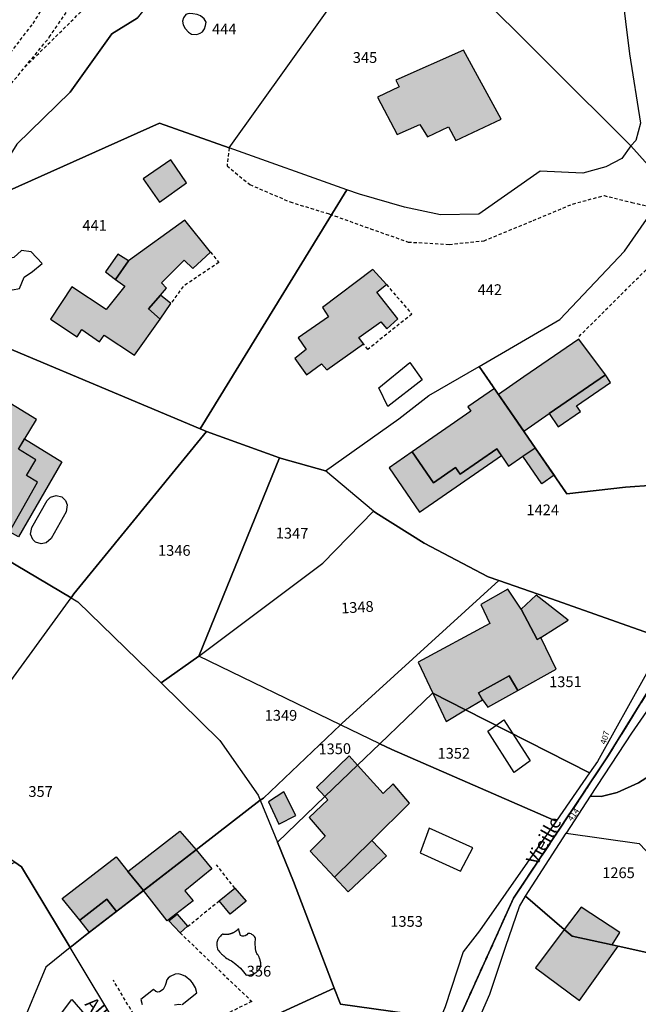
# Model space of a CAD drawing. Units: metres. Extents: x 1032396 to 1038363, y 6303134 to 6307818.
# Drawn here: x 1035218 to 1035333, y 6304110 to 6304293 of the extents above; entities that cross this region are included whole.
import ezdxf
from ezdxf.enums import TextEntityAlignment as Align

# ---------------------------------------------------------------- set-up
doc = ezdxf.new("R2010")
doc.units = ezdxf.units.M
doc.linetypes.add('TOPO1', pattern=[1, 0.6, -0.4])
doc.linetypes.add('TOPO2', pattern=[2.4, 2, -0.4])
for name, color, linetype in [('ig_cad_bati_dur', 152, 'CONTINUOUS'), ('ig_cad_bati_dur_hach', 24, 'CONTINUOUS'), ('ig_cad_bati_leger', 215, 'CONTINUOUS'), ('ig_cad_bati_leger_hach', 243, 'CONTINUOUS'), ('ig_cad_detail_lineaire', 252, 'TOPO1'), ('ig_cad_lieudit', 7, 'ByLayer'), ('ig_cad_nom_voie', 8, 'CONTINUOUS'), ('ig_cad_numero_voie', 40, 'CONTINUOUS'), ('ig_cad_parcel', 3, 'CONTINUOUS'), ('ig_cad_parcel_num', 3, 'CONTINUOUS'), ('ig_cad_piscine_etang_bassin', 4, 'CONTINUOUS'), ('ig_cad_section', 20, 'TOPO2')]:
    doc.layers.add(name, color=color, linetype=linetype)
doc.styles.add('Times New Roman', font='times.ttf')

msp = doc.modelspace()

# ---------------------------------------------------------------- hatches: boundary and pattern name
at = {"layer": 'ig_cad_bati_dur_hach'}
for points in [[(1035284.73, 6304278.81), (1035288.34, 6304271.85), (1035292.58, 6304273.74), (1035294.02, 6304271.46), (1035297.94, 6304273.32), (1035299.26, 6304270.76), (1035307.75, 6304274.73), (1035300.69, 6304287.55), (1035288.13, 6304281.99), (1035288.74, 6304280.73)], [(1035235.96, 6304244.92), (1035237.69, 6304243.68), (1035234.22, 6304239.31), (1035227.84, 6304243.52), (1035223.83, 6304237.52), (1035228.82, 6304234.25), (1035229.69, 6304235.62), (1035232.97, 6304233.32), (1035233.86, 6304234.56), (1035239.5, 6304230.81), (1035244.24, 6304237.53), (1035242.11, 6304239.42), (1035244.32, 6304241.99), (1035245.43, 6304243.3), (1035244.53, 6304244.29), (1035248.7, 6304248.48), (1035250.33, 6304246.95), (1035253.62, 6304250), (1035248.85, 6304255.93), (1035238.34, 6304248.39)], [(1035274.44, 6304239.68), (1035275.57, 6304237.94), (1035269.94, 6304234.05), (1035271.43, 6304231.86), (1035269.33, 6304230.18), (1035271.5, 6304227.18), (1035274.31, 6304229.22), (1035275.27, 6304228.09), (1035282.11, 6304232.91), (1035281.21, 6304234.13), (1035285.31, 6304237.04), (1035286.44, 6304235.73), (1035288.46, 6304237.61), (1035284.6, 6304242.55), (1035286.36, 6304243.96), (1035283.84, 6304246.77)], [(1035322.17, 6304233.83), (1035311.95, 6304226.79), (1035307.22, 6304223.53), (1035311.92, 6304216.69), (1035316.66, 6304219.95), (1035327.11, 6304227.15)], [(1035306.47, 6304224.61), (1035301.53, 6304221.21), (1035302.1, 6304220.38), (1035291.14, 6304212.83), (1035295.11, 6304207.06), (1035299.23, 6304209.9), (1035300.09, 6304208.66), (1035306.93, 6304213.37), (1035309.11, 6304210.2), (1035311.74, 6304212.02), (1035314.05, 6304213.6)], [(1035208.55, 6304202.27), (1035216.21, 6304197.97), (1035221.45, 6304207.19), (1035219.38, 6304208.43), (1035221.12, 6304211.36), (1035217.88, 6304213.34), (1035221.25, 6304218.88), (1035215.46, 6304222.41), (1035212.34, 6304217.28), (1035212.09, 6304216.86), (1035214.48, 6304215.41), (1035212.97, 6304212.8), (1035214.2, 6304212.1)], [(1035315.1, 6304178.33), (1035314.4, 6304177.91), (1035311.42, 6304183.55), (1035308.95, 6304187.31), (1035303.95, 6304184.42), (1035305.61, 6304180.92), (1035292.29, 6304173.71), (1035295.01, 6304167.93), (1035301.1, 6304164.84), (1035304.25, 6304166.73), (1035303.48, 6304168.02), (1035309.2, 6304171.15), (1035310.85, 6304168.43), (1035317.96, 6304172.42)], [(1035301.1, 6304164.84), (1035295.01, 6304167.93), (1035297.47, 6304162.68)], [(1035274.93, 6304148.71), (1035281.01, 6304154.56), (1035279.46, 6304156.27), (1035273.36, 6304150.42)], [(1035276.71, 6304133.7), (1035283.68, 6304140.53), (1035290.65, 6304147.5), (1035287.63, 6304151.1), (1035285.77, 6304149.31), (1035281.01, 6304154.56), (1035274.93, 6304148.71), (1035275.47, 6304148.11), (1035271.99, 6304144.85), (1035274.99, 6304141.37), (1035272.15, 6304138.56)], [(1035266.35, 6304143.58), (1035269.49, 6304145.22), (1035267.28, 6304149.61), (1035264.4, 6304147.74)], [(1035238.26, 6304134.8), (1035247.95, 6304142.28), (1035250.93, 6304138.78), (1035241.13, 6304131.22)], [(1035241.13, 6304131.22), (1035250.93, 6304138.78), (1035253.9, 6304135.3), (1035248.85, 6304131.21), (1035250.4, 6304129.31), (1035245.59, 6304125.6)], [(1035236.1, 6304137.53), (1035236.41, 6304137.14), (1035238.26, 6304134.8), (1035241.13, 6304131.22), (1035236.11, 6304127.33), (1035234.34, 6304129.63), (1035229.34, 6304125.75), (1035226.01, 6304129.73)], [(1035328.39, 6304121.11), (1035329.83, 6304123.42), (1035322.58, 6304128.16), (1035319.45, 6304123.98), (1035320.92, 6304122.73)], [(1035314.1, 6304116.87), (1035322.3, 6304110.81), (1035329.49, 6304120.87), (1035328.39, 6304121.11), (1035320.92, 6304122.73), (1035319.45, 6304123.98)]]:
    msp.add_hatch(color=256, dxfattribs=at).paths.add_polyline_path(points)
at = {"layer": 'ig_cad_bati_leger_hach'}
for points in [[(1035241.12, 6304263.6), (1035244.15, 6304259.3), (1035249.13, 6304262.9), (1035246.26, 6304267.14)], [(1035238.34, 6304248.39), (1035236.38, 6304249.62), (1035234.06, 6304246.3), (1035235.96, 6304244.92)], [(1035244.32, 6304241.99), (1035242.11, 6304239.42), (1035244.24, 6304237.53), (1035246.25, 6304240.41)], [(1035327.11, 6304227.15), (1035316.66, 6304219.95), (1035318.36, 6304217.48), (1035322.48, 6304220.32), (1035321.73, 6304221.39), (1035328.08, 6304225.76)], [(1035219.03, 6304215.24), (1035225.99, 6304211), (1035217.87, 6304197.02), (1035216.21, 6304197.97), (1035221.45, 6304207.19), (1035219.38, 6304208.43), (1035221.12, 6304211.36), (1035217.88, 6304213.34)], [(1035311.74, 6304212.02), (1035314.05, 6304213.6), (1035317.58, 6304208.48), (1035315.28, 6304206.89)], [(1035291.14, 6304212.83), (1035286.85, 6304209.89), (1035292.51, 6304201.64), (1035307.77, 6304212.14), (1035306.93, 6304213.37), (1035300.09, 6304208.66), (1035299.23, 6304209.9), (1035295.11, 6304207.06)], [(1035311.42, 6304183.55), (1035314.4, 6304177.91), (1035315.1, 6304178.33), (1035320.18, 6304181.5), (1035314.26, 6304186.18)], [(1035310.85, 6304168.43), (1035309.2, 6304171.15), (1035303.48, 6304168.02), (1035304.25, 6304166.73), (1035305.27, 6304165.32)], [(1035283.68, 6304140.53), (1035276.71, 6304133.7), (1035279.27, 6304131), (1035286.4, 6304137.68)], [(1035258.14, 6304131.68), (1035260.24, 6304129.27), (1035257.29, 6304126.86), (1035255.27, 6304129.35)], [(1035229.34, 6304125.75), (1035234.34, 6304129.63), (1035236.11, 6304127.33), (1035231.1, 6304123.46)], [(1035245.89, 6304125.61), (1035247.41, 6304126.86), (1035249.33, 6304124.59), (1035247.96, 6304123.38)]]:
    msp.add_hatch(color=256, dxfattribs=at).paths.add_polyline_path(points)

# ---------------------------------------------------------------- linework, layer by layer
at = {"layer": 'ig_cad_bati_dur'}
for points in [[(1035284.73, 6304278.81), (1035288.34, 6304271.85), (1035292.58, 6304273.74), (1035294.02, 6304271.46), (1035297.94, 6304273.32), (1035299.26, 6304270.76), (1035307.75, 6304274.73), (1035300.69, 6304287.55), (1035288.13, 6304281.99), (1035288.74, 6304280.73)], [(1035235.96, 6304244.92), (1035237.69, 6304243.68), (1035234.22, 6304239.31), (1035227.84, 6304243.52), (1035223.83, 6304237.52), (1035228.82, 6304234.25), (1035229.69, 6304235.62), (1035232.97, 6304233.32), (1035233.86, 6304234.56), (1035239.5, 6304230.81), (1035244.24, 6304237.53), (1035242.11, 6304239.42), (1035244.32, 6304241.99), (1035245.43, 6304243.3), (1035244.53, 6304244.29), (1035248.7, 6304248.48), (1035250.33, 6304246.95), (1035253.62, 6304250), (1035248.85, 6304255.93), (1035238.34, 6304248.39)], [(1035274.44, 6304239.68), (1035275.57, 6304237.94), (1035269.94, 6304234.05), (1035271.43, 6304231.86), (1035269.33, 6304230.18), (1035271.5, 6304227.18), (1035274.31, 6304229.22), (1035275.27, 6304228.09), (1035282.11, 6304232.91), (1035281.21, 6304234.13), (1035285.31, 6304237.04), (1035286.44, 6304235.73), (1035288.46, 6304237.61), (1035284.6, 6304242.55), (1035286.36, 6304243.96), (1035283.84, 6304246.77)], [(1035322.17, 6304233.83), (1035311.95, 6304226.79), (1035307.22, 6304223.53), (1035311.92, 6304216.69), (1035316.66, 6304219.95), (1035327.11, 6304227.15)], [(1035306.47, 6304224.61), (1035301.53, 6304221.21), (1035302.1, 6304220.38), (1035291.14, 6304212.83), (1035295.11, 6304207.06), (1035299.23, 6304209.9), (1035300.09, 6304208.66), (1035306.93, 6304213.37), (1035309.11, 6304210.2), (1035311.74, 6304212.02), (1035314.05, 6304213.6)], [(1035208.55, 6304202.27), (1035216.21, 6304197.97), (1035221.45, 6304207.19), (1035219.38, 6304208.43), (1035221.12, 6304211.36), (1035217.88, 6304213.34), (1035221.25, 6304218.88), (1035215.46, 6304222.41), (1035212.34, 6304217.28), (1035212.09, 6304216.86), (1035214.48, 6304215.41), (1035212.97, 6304212.8), (1035214.2, 6304212.1)], [(1035315.1, 6304178.33), (1035314.4, 6304177.91), (1035311.42, 6304183.55), (1035308.95, 6304187.31), (1035303.95, 6304184.42), (1035305.61, 6304180.92), (1035292.29, 6304173.71), (1035295.01, 6304167.93), (1035301.1, 6304164.84), (1035304.25, 6304166.73), (1035303.48, 6304168.02), (1035309.2, 6304171.15), (1035310.85, 6304168.43), (1035317.96, 6304172.42)], [(1035301.1, 6304164.84), (1035295.01, 6304167.93), (1035297.47, 6304162.68)], [(1035274.93, 6304148.71), (1035281.01, 6304154.56), (1035279.46, 6304156.27), (1035273.36, 6304150.42)], [(1035276.71, 6304133.7), (1035283.68, 6304140.53), (1035290.65, 6304147.5), (1035287.63, 6304151.1), (1035285.77, 6304149.31), (1035281.01, 6304154.56), (1035274.93, 6304148.71), (1035275.47, 6304148.11), (1035271.99, 6304144.85), (1035274.99, 6304141.37), (1035272.15, 6304138.56)], [(1035266.35, 6304143.58), (1035269.49, 6304145.22), (1035267.28, 6304149.61), (1035264.4, 6304147.74)], [(1035238.26, 6304134.8), (1035247.95, 6304142.28), (1035250.93, 6304138.78), (1035241.13, 6304131.22)], [(1035241.13, 6304131.22), (1035250.93, 6304138.78), (1035253.9, 6304135.3), (1035248.85, 6304131.21), (1035250.4, 6304129.31), (1035245.59, 6304125.6)], [(1035236.1, 6304137.53), (1035236.41, 6304137.14), (1035238.26, 6304134.8), (1035241.13, 6304131.22), (1035236.11, 6304127.33), (1035234.34, 6304129.63), (1035229.34, 6304125.75), (1035226.01, 6304129.73)], [(1035328.39, 6304121.11), (1035329.83, 6304123.42), (1035322.58, 6304128.16), (1035319.45, 6304123.98), (1035320.92, 6304122.73)], [(1035314.1, 6304116.87), (1035322.3, 6304110.81), (1035329.49, 6304120.87), (1035328.39, 6304121.11), (1035320.92, 6304122.73), (1035319.45, 6304123.98)]]:
    msp.add_lwpolyline(points, close=True, dxfattribs=at)
at = {"layer": 'ig_cad_bati_leger'}
for points in [[(1035241.12, 6304263.6), (1035244.15, 6304259.3), (1035249.13, 6304262.9), (1035246.26, 6304267.14)], [(1035238.34, 6304248.39), (1035236.38, 6304249.62), (1035234.06, 6304246.3), (1035235.96, 6304244.92)], [(1035244.32, 6304241.99), (1035242.11, 6304239.42), (1035244.24, 6304237.53), (1035246.25, 6304240.41)], [(1035327.11, 6304227.15), (1035316.66, 6304219.95), (1035318.36, 6304217.48), (1035322.48, 6304220.32), (1035321.73, 6304221.39), (1035328.08, 6304225.76)], [(1035219.03, 6304215.24), (1035225.99, 6304211), (1035217.87, 6304197.02), (1035216.21, 6304197.97), (1035221.45, 6304207.19), (1035219.38, 6304208.43), (1035221.12, 6304211.36), (1035217.88, 6304213.34)], [(1035311.74, 6304212.02), (1035314.05, 6304213.6), (1035317.58, 6304208.48), (1035315.28, 6304206.89)], [(1035291.14, 6304212.83), (1035286.85, 6304209.89), (1035292.51, 6304201.64), (1035307.77, 6304212.14), (1035306.93, 6304213.37), (1035300.09, 6304208.66), (1035299.23, 6304209.9), (1035295.11, 6304207.06)], [(1035311.42, 6304183.55), (1035314.4, 6304177.91), (1035315.1, 6304178.33), (1035320.18, 6304181.5), (1035314.26, 6304186.18)], [(1035310.85, 6304168.43), (1035309.2, 6304171.15), (1035303.48, 6304168.02), (1035304.25, 6304166.73), (1035305.27, 6304165.32)], [(1035283.68, 6304140.53), (1035276.71, 6304133.7), (1035279.27, 6304131), (1035286.4, 6304137.68)], [(1035258.14, 6304131.68), (1035260.24, 6304129.27), (1035257.29, 6304126.86), (1035255.27, 6304129.35)], [(1035229.34, 6304125.75), (1035234.34, 6304129.63), (1035236.11, 6304127.33), (1035231.1, 6304123.46)], [(1035245.89, 6304125.61), (1035247.41, 6304126.86), (1035249.33, 6304124.59), (1035247.96, 6304123.38)]]:
    msp.add_lwpolyline(points, close=True, dxfattribs=at)
at = {"layer": 'ig_cad_detail_lineaire'}
for points in [[(1035201.84, 6304250.13), (1035206.16, 6304258.9), (1035210.66, 6304270.47), (1035215.91, 6304280.53), (1035223.63, 6304289.95), (1035228.54, 6304297.22), (1035250.71, 6304333.47), (1035260.84, 6304347.92), (1035270.75, 6304366.42), (1035276.8, 6304373.23)], [(1035269.01, 6304370.91), (1035262.85, 6304359.94), (1035257.42, 6304350.02), (1035243.14, 6304329.6), (1035234.78, 6304315.01), (1035220.39, 6304292.28), (1035212.42, 6304282.08), (1035207.06, 6304272.2), (1035197.2, 6304251.35), (1035195.23, 6304237.46)], [(1035219.11, 6304284.43), (1035239.32, 6304304.41), (1035239.45, 6304315.05)], [(1035257.12, 6304269.37), (1035256.7, 6304266.05), (1035260.94, 6304262.56), (1035268.43, 6304259.33), (1035275.79, 6304257.07), (1035283.39, 6304254.34), (1035290.43, 6304251.87), (1035298.06, 6304251.42), (1035304.53, 6304252.1), (1035313.69, 6304255.88), (1035321.02, 6304258.94), (1035326.86, 6304260.51), (1035332.02, 6304259.24), (1035334.68, 6304258.62), (1035339.72, 6304251.73), (1035342.22, 6304247.04), (1035342.57, 6304240.47), (1035340.24, 6304225.3), (1035338.54, 6304217.33), (1035338.83, 6304195.38), (1035338.33, 6304182.07), (1035339.63, 6304180.49)], [(1035322.21, 6304234.29), (1035339.72, 6304251.73)], [(1035253.62, 6304250), (1035255.18, 6304248.06)], [(1035255.18, 6304248.06), (1035248.52, 6304243.6), (1035246.25, 6304240.41)], [(1035286.36, 6304243.96), (1035291.11, 6304238.45), (1035282.91, 6304231.9), (1035282.11, 6304232.91)], [(1035303.62, 6304228.74), (1035306.47, 6304224.61)], [(1035317.58, 6304208.48), (1035319.94, 6304205.06)], [(1035258.14, 6304131.68), (1035254.77, 6304136.01)], [(1035249.37, 6304124.54), (1035255.27, 6304129.35)], [(1035247.96, 6304123.38), (1035261.32, 6304110.59), (1035249.32, 6304104.75), (1035241.85, 6304103.97), (1035235.55, 6304114.54)]]:
    msp.add_lwpolyline(points, dxfattribs=at)
at = {"layer": 'ig_cad_lieudit'}
for points in [[(1035497.05, 6304459.7), (1035484.9, 6304472.46), (1035503.12, 6304494.51), (1035489.9, 6304504.81), (1035475.19, 6304494.87), (1035452.37, 6304477.93), (1035431.06, 6304456.57), (1035420.84, 6304440.72), (1035415.13, 6304427.9), (1035411.33, 6304416.31), (1035410.2, 6304404.21), (1035413.68, 6304377.84), (1035414.1, 6304348.53), (1035414.43, 6304326.04), (1035402.14, 6304294.3), (1035380.59, 6304246.4), (1035363.86, 6304214.97), (1035327.41, 6304155.92), (1035310.04, 6304129.84), (1035299.94, 6304107.53)], [(1035402.14, 6304294.3), (1035380.59, 6304246.4), (1035363.86, 6304214.97), (1035340.56, 6304177.21), (1035338.3, 6304178.02), (1035316.01, 6304185.9), (1035307.31, 6304188.9), (1035305.33, 6304189.59), (1035293.38, 6304195.87), (1035284.38, 6304201.47), (1035283.98, 6304201.79), (1035275.03, 6304209.31), (1035266.82, 6304211.59), (1035266.47, 6304211.71), (1035252.88, 6304216.64), (1035252.47, 6304216.78), (1035251.73, 6304217.09), (1035200.59, 6304238.56)], [(1035299.94, 6304107.53), (1035310.04, 6304129.84), (1035327.41, 6304155.92), (1035340.56, 6304177.21), (1035338.3, 6304178.02), (1035316.01, 6304185.9), (1035307.31, 6304188.9), (1035305.33, 6304189.59), (1035293.38, 6304195.87), (1035284.38, 6304201.47), (1035283.98, 6304201.79), (1035275.03, 6304209.31), (1035266.82, 6304211.59), (1035266.47, 6304211.71), (1035252.88, 6304216.64), (1035252.47, 6304216.78), (1035251.73, 6304217.09), (1035200.59, 6304238.56)]]:
    msp.add_lwpolyline(points, dxfattribs=at)
at = {"layer": 'ig_cad_parcel'}
for points in [[(1035337.38, 6304336.78), (1035332.74, 6304341.67), (1035329.48, 6304343.91), (1035327.35, 6304343.83), (1035327.05, 6304323.5), (1035331.62, 6304286.88), (1035333.65, 6304273.95), (1035332.8, 6304270.76), (1035331.85, 6304269.74), (1035301.27, 6304300.28), (1035297.13, 6304304.39), (1035288.37, 6304313.15), (1035302.46, 6304332.86), (1035318.42, 6304357.6), (1035323.99, 6304370.24), (1035335.59, 6304366.54), (1035343.64, 6304364.83), (1035344.13, 6304364.77)], [(1035260.81, 6304328.39), (1035259.32, 6304324.37), (1035257.29, 6304318.84), (1035254.8, 6304312.13), (1035249.81, 6304305.8), (1035247.78, 6304303.25), (1035247.31, 6304302.66), (1035239.95, 6304293.48), (1035235.26, 6304290.61), (1035227.54, 6304279.72), (1035217.56, 6304270.07), (1035211.14, 6304259.87), (1035210.13, 6304258.81), (1035244.14, 6304273.98), (1035257.12, 6304269.37), (1035284.41, 6304307.61)], [(1035331.85, 6304269.74), (1035330.17, 6304267.43), (1035327.2, 6304265.85), (1035322.92, 6304264.69), (1035315.01, 6304265.04), (1035303.54, 6304257.07), (1035296.43, 6304256.94), (1035289.75, 6304258.36), (1035281.38, 6304260.76), (1035278.99, 6304261.59), (1035257.12, 6304269.37), (1035284.41, 6304307.61), (1035288.37, 6304313.15), (1035297.13, 6304304.39), (1035301.27, 6304300.28)], [(1035210.13, 6304258.81), (1035201.84, 6304250.13), (1035199.31, 6304237.41), (1035200.59, 6304238.56), (1035251.73, 6304217.09), (1035278.99, 6304261.59), (1035257.12, 6304269.37), (1035244.14, 6304273.98)], [(1035331.85, 6304269.74), (1035330.17, 6304267.43), (1035327.2, 6304265.85), (1035322.92, 6304264.69), (1035315.01, 6304265.04), (1035303.54, 6304257.07), (1035296.43, 6304256.94), (1035289.75, 6304258.36), (1035281.38, 6304260.76), (1035278.99, 6304261.59), (1035251.73, 6304217.09), (1035252.47, 6304216.78), (1035252.88, 6304216.64), (1035266.47, 6304211.71), (1035266.82, 6304211.59), (1035275.03, 6304209.31), (1035288.65, 6304218.98), (1035294.25, 6304223.31), (1035303.62, 6304228.74), (1035318.61, 6304237.44), (1035330.69, 6304250.15), (1035338.85, 6304261.93)], [(1035338.85, 6304261.93), (1035346.56, 6304253.31), (1035349.2, 6304244.43), (1035348.92, 6304240.02), (1035346.28, 6304231.16), (1035345.08, 6304223.23), (1035344.52, 6304212.88), (1035344.32, 6304208.04), (1035336.16, 6304206.65), (1035330.87, 6304206.3), (1035319.94, 6304205.06), (1035303.62, 6304228.74), (1035318.61, 6304237.44), (1035330.69, 6304250.15)], [(1035156.55, 6304246.99), (1035146.33, 6304231.79), (1035193.26, 6304201.77), (1035197.81, 6304200.17), (1035200.57, 6304201.73), (1035227.7, 6304185.7), (1035228.22, 6304186.4), (1035252.88, 6304216.64), (1035252.47, 6304216.78), (1035251.73, 6304217.09), (1035200.59, 6304238.56), (1035199.31, 6304237.41), (1035195.07, 6304233.66), (1035160.67, 6304253.71)], [(1035146.33, 6304231.79), (1035132.78, 6304211.61), (1035175.09, 6304176.59), (1035175.32, 6304176.36), (1035178.76, 6304172.92), (1035186.67, 6304165.03), (1035191.94, 6304159.77), (1035201.7, 6304150.02), (1035227.7, 6304185.7), (1035200.57, 6304201.73), (1035197.81, 6304200.17), (1035193.26, 6304201.77)], [(1035344.32, 6304208.04), (1035343.47, 6304187.46), (1035342.85, 6304186.41), (1035338.3, 6304178.02), (1035316.01, 6304185.9), (1035307.31, 6304188.9), (1035305.33, 6304189.59), (1035293.38, 6304195.87), (1035284.38, 6304201.47), (1035283.98, 6304201.79), (1035275.03, 6304209.31), (1035288.65, 6304218.98), (1035294.25, 6304223.31), (1035303.62, 6304228.74), (1035319.94, 6304205.06), (1035330.87, 6304206.3), (1035336.16, 6304206.65)], [(1035252.88, 6304216.64), (1035228.22, 6304186.4), (1035227.7, 6304185.7), (1035228.96, 6304184.96), (1035244.43, 6304169.85), (1035251.45, 6304174.81), (1035266.47, 6304211.71)], [(1035275.03, 6304209.31), (1035266.82, 6304211.59), (1035266.47, 6304211.71), (1035251.45, 6304174.81), (1035274.55, 6304192.15), (1035283.98, 6304201.79)], [(1035307.31, 6304188.9), (1035278.07, 6304162.29), (1035277.84, 6304162.08), (1035251.45, 6304174.81), (1035274.55, 6304192.15), (1035283.98, 6304201.79), (1035284.38, 6304201.47), (1035293.38, 6304195.87), (1035305.33, 6304189.59)], [(1035285.17, 6304158.54), (1035277.84, 6304162.08), (1035278.07, 6304162.29), (1035307.31, 6304188.9), (1035316.01, 6304185.9), (1035338.3, 6304178.02), (1035334.8, 6304171.61), (1035325.66, 6304155.25), (1035324.19, 6304153.12), (1035301.1, 6304164.84), (1035295.01, 6304167.93), (1035294.97, 6304167.95)], [(1035217.19, 6304136.51), (1035207.41, 6304142.99), (1035201.7, 6304150.02), (1035227.7, 6304185.7), (1035228.96, 6304184.96), (1035244.43, 6304169.85), (1035255.37, 6304159.15), (1035262.52, 6304149), (1035262.9, 6304148.03), (1035240.78, 6304130.93), (1035230.31, 6304122.86), (1035227.79, 6304120.92), (1035227.49, 6304120.67), (1035218.47, 6304135.67)], [(1035324.26, 6304148.8), (1035326.35, 6304148.74), (1035329.29, 6304149.48), (1035333.31, 6304151.27), (1035337.58, 6304154.01), (1035351.23, 6304163.45), (1035354.71, 6304165.88), (1035355.12, 6304166.16), (1035359.8, 6304169.5), (1035357.93, 6304170.52), (1035356.52, 6304172.62), (1035351.6, 6304175.36), (1035348.81, 6304173.17), (1035344.14, 6304178.05), (1035331.98, 6304160.5)], [(1035244.43, 6304169.85), (1035255.37, 6304159.15), (1035262.52, 6304149), (1035262.9, 6304148.03), (1035263.46, 6304148.45), (1035277.84, 6304162.08), (1035251.45, 6304174.81)], [(1035285.17, 6304158.54), (1035294.97, 6304167.95), (1035295.01, 6304167.93), (1035301.1, 6304164.84), (1035324.19, 6304153.12), (1035317.95, 6304144.17), (1035287.4, 6304157.46)], [(1035383.3, 6304154.88), (1035384.72, 6304155.98), (1035359.8, 6304169.5), (1035355.12, 6304166.16), (1035354.71, 6304165.88), (1035351.23, 6304163.45), (1035337.58, 6304154.01), (1035333.31, 6304151.27), (1035329.29, 6304149.48), (1035326.35, 6304148.74), (1035324.26, 6304148.8), (1035319.79, 6304141.93), (1035333.43, 6304139.98), (1035343.39, 6304129.53), (1035344.3, 6304125.2), (1035363.16, 6304139.31)], [(1035262.9, 6304148.03), (1035266.09, 6304140.24), (1035274.93, 6304148.71), (1035281.01, 6304154.56), (1035285.17, 6304158.54), (1035277.84, 6304162.08), (1035263.46, 6304148.45)], [(1035276.67, 6304113.09), (1035269.09, 6304132.9), (1035266.09, 6304140.24), (1035274.93, 6304148.71), (1035281.01, 6304154.56), (1035285.17, 6304158.54), (1035287.4, 6304157.46), (1035317.95, 6304144.17), (1035303.71, 6304123.75), (1035300.66, 6304119.82), (1035297.32, 6304109.62), (1035296.45, 6304107.51), (1035277.81, 6304110.08)], [(1035243.42, 6304097.92), (1035237.29, 6304104.34), (1035227.49, 6304120.67), (1035227.79, 6304120.92), (1035230.31, 6304122.86), (1035240.78, 6304130.93), (1035262.9, 6304148.03), (1035266.09, 6304140.24), (1035269.09, 6304132.9), (1035276.67, 6304113.09), (1035260.26, 6304105.6), (1035253.22, 6304102.39)], [(1035319.79, 6304141.93), (1035333.43, 6304139.98), (1035343.39, 6304129.53), (1035344.3, 6304125.2), (1035336.5, 6304119.37), (1035329.49, 6304120.87), (1035328.39, 6304121.11), (1035320.92, 6304122.73), (1035319.45, 6304123.98), (1035312.25, 6304130.18)], [(1035179.89, 6304111.64), (1035185.55, 6304117.44), (1035188.25, 6304114.39), (1035200.54, 6304126.54), (1035214.26, 6304135.04), (1035217.19, 6304136.51), (1035218.47, 6304135.67), (1035227.49, 6304120.67), (1035222.98, 6304117), (1035218.05, 6304105.2), (1035206.76, 6304104.83), (1035203.66, 6304104.11), (1035202.22, 6304102.93), (1035202.94, 6304098.25), (1035196.45, 6304092.05), (1035184.2, 6304107.31), (1035183.52, 6304108.18)], [(1035336.5, 6304119.37), (1035339.94, 6304118.16), (1035343.23, 6304116.58), (1035346.49, 6304114.78), (1035348.28, 6304106.29), (1035330.5, 6304098.03), (1035322.64, 6304094.6), (1035316.32, 6304092.01), (1035309.26, 6304091.21), (1035304.54, 6304091.4), (1035301.14, 6304091.8), (1035300.72, 6304092.95), (1035300.65, 6304101.95), (1035301.23, 6304103.31), (1035303.07, 6304106.29), (1035304.09, 6304108.44), (1035305.62, 6304111.94), (1035308.62, 6304120.91), (1035311.12, 6304128.25), (1035312.25, 6304130.18), (1035319.45, 6304123.98), (1035320.92, 6304122.73), (1035328.39, 6304121.11), (1035329.49, 6304120.87)], [(1035167.26, 6304066), (1035173.05, 6304061.09), (1035199.66, 6304088.62), (1035212.62, 6304102.02), (1035221.3, 6304102.36), (1035227.82, 6304111), (1035246.65, 6304089.23), (1035249.81, 6304085.6), (1035262.97, 6304069.81), (1035264.53, 6304067.92), (1035267.52, 6304070.57), (1035250.54, 6304090.48), (1035243.42, 6304097.92), (1035237.29, 6304104.34), (1035227.49, 6304120.67), (1035222.98, 6304117), (1035218.05, 6304105.2), (1035206.76, 6304104.83), (1035203.66, 6304104.11), (1035202.22, 6304102.93), (1035202.94, 6304098.25), (1035196.45, 6304092.05), (1035184.2, 6304107.31), (1035157.41, 6304074.34)], [(1035267.52, 6304070.57), (1035250.54, 6304090.48), (1035243.42, 6304097.92), (1035253.22, 6304102.39), (1035260.26, 6304105.6), (1035276.67, 6304113.09), (1035277.81, 6304110.08), (1035296.45, 6304107.51), (1035292.96, 6304099.07), (1035286.2, 6304089.02), (1035273.49, 6304075.85)], [(1035194.27, 6304043.12), (1035187.31, 6304049.02), (1035177.26, 6304057.53), (1035173.05, 6304061.09), (1035199.66, 6304088.62), (1035212.62, 6304102.02), (1035221.3, 6304102.36), (1035227.82, 6304111), (1035246.65, 6304089.23)]]:
    msp.add_lwpolyline(points, close=True, dxfattribs=at)
for points in [[(1035327.05, 6304323.5), (1035331.62, 6304286.88), (1035333.65, 6304273.95), (1035332.8, 6304270.76), (1035331.85, 6304269.74), (1035338.85, 6304261.93), (1035346.56, 6304253.31), (1035349.2, 6304244.43), (1035348.92, 6304240.02), (1035346.28, 6304231.16), (1035345.08, 6304223.23), (1035344.52, 6304212.88), (1035344.32, 6304208.04), (1035343.47, 6304187.46), (1035365.24, 6304224.54), (1035375.18, 6304242.55), (1035386.41, 6304266.86), (1035398.65, 6304294.06)], [(1035217.56, 6304270.07), (1035227.54, 6304279.72), (1035235.26, 6304290.61), (1035239.95, 6304293.48)]]:
    msp.add_lwpolyline(points, dxfattribs=at)
at = {"layer": 'ig_cad_piscine_etang_bassin'}
for points in [[(1035249.06, 6304294.18), (1035248.59, 6304293.57), (1035248.44, 6304292.93), (1035248.53, 6304292.28), (1035248.9, 6304291.57), (1035249.52, 6304290.89), (1035250.1, 6304290.55), (1035251.09, 6304290.47), (1035251.72, 6304290.69), (1035252.15, 6304290.99), (1035252.49, 6304291.52), (1035252.72, 6304292.12), (1035252.82, 6304292.74), (1035252.46, 6304293.41), (1035251.79, 6304293.97), (1035251.17, 6304294.22), (1035250.34, 6304294.34), (1035249.8, 6304294.38), (1035249.39, 6304294.34)], [(1035222.31, 6304247.89), (1035220.23, 6304250.03), (1035218.47, 6304250.3), (1035217.05, 6304248.98), (1035215.86, 6304248.74), (1035215.39, 6304248.12), (1035215.93, 6304247.34), (1035214, 6304245.88), (1035214.54, 6304244.79), (1035213.3, 6304243.86), (1035213.51, 6304242.98), (1035214.03, 6304242.12), (1035215.17, 6304242.86), (1035215.97, 6304243.24), (1035216.8, 6304242.99), (1035218.11, 6304243.23), (1035218.53, 6304244.27), (1035218.95, 6304245.32), (1035220.47, 6304246.38)], [(1035284.96, 6304224.76), (1035290.74, 6304229.48), (1035293.03, 6304226.26), (1035286.63, 6304221.26)], [(1035223.21, 6304203.79), (1035223.88, 6304204.43), (1035224.9, 6304204.73), (1035225.97, 6304204.45), (1035226.67, 6304203.8), (1035226.98, 6304203.01), (1035226.78, 6304201.69), (1035223.96, 6304196.72), (1035223.07, 6304195.93), (1035222.09, 6304195.74), (1035221.07, 6304196.06), (1035220.55, 6304196.54), (1035220.13, 6304197.52), (1035220.35, 6304198.77)], [(1035305.21, 6304160.86), (1035308.19, 6304163.01), (1035313.14, 6304155.36), (1035310.15, 6304153.21)], [(1035294.35, 6304142.83), (1035292.67, 6304138.27), (1035300.17, 6304134.82), (1035302.42, 6304139.21)], [(1035258.84, 6304124.11), (1035258.81, 6304124.08), (1035258.78, 6304124.06), (1035258.76, 6304124.04), (1035258.73, 6304124.01), (1035258.71, 6304123.99), (1035258.68, 6304123.96), (1035258.66, 6304123.94), (1035258.63, 6304123.91), (1035258.6, 6304123.89), (1035258.58, 6304123.86), (1035258.55, 6304123.84), (1035258.52, 6304123.81), (1035258.5, 6304123.79), (1035258.47, 6304123.77), (1035258.44, 6304123.74), (1035258.41, 6304123.72), (1035258.39, 6304123.7), (1035258.36, 6304123.68), (1035258.33, 6304123.65), (1035258.3, 6304123.63), (1035258.27, 6304123.61), (1035258.24, 6304123.59), (1035258.21, 6304123.57), (1035258.18, 6304123.55), (1035258.15, 6304123.53), (1035258.12, 6304123.51), (1035258.09, 6304123.49), (1035258.06, 6304123.48), (1035258.03, 6304123.46), (1035258, 6304123.44), (1035257.96, 6304123.42), (1035257.93, 6304123.4), (1035257.9, 6304123.39), (1035257.87, 6304123.37), (1035257.84, 6304123.36), (1035257.8, 6304123.34), (1035257.77, 6304123.32), (1035257.74, 6304123.31), (1035257.71, 6304123.3), (1035257.67, 6304123.28), (1035257.64, 6304123.27), (1035257.61, 6304123.25), (1035257.57, 6304123.24), (1035257.54, 6304123.24), (1035257.5, 6304123.23), (1035257.47, 6304123.22), (1035257.44, 6304123.2), (1035257.4, 6304123.19), (1035257.37, 6304123.18), (1035257.33, 6304123.17), (1035257.3, 6304123.16), (1035257.26, 6304123.15), (1035257.23, 6304123.14), (1035257.19, 6304123.14), (1035257.16, 6304123.13), (1035257.12, 6304123.12), (1035257.09, 6304123.11), (1035257.05, 6304123.11), (1035257.02, 6304123.1), (1035256.98, 6304123.09), (1035256.95, 6304123.09), (1035256.91, 6304123.08), (1035256.87, 6304123.08), (1035256.84, 6304123.07), (1035256.8, 6304123.07), (1035256.77, 6304123.07), (1035256.73, 6304123.06), (1035256.69, 6304123.06), (1035256.66, 6304123.06), (1035256.62, 6304123.06), (1035256.59, 6304123.05), (1035256.55, 6304123.05), (1035256.51, 6304123.05), (1035256.48, 6304123.05), (1035256.44, 6304123.05), (1035256.41, 6304123.05), (1035256.37, 6304123.05), (1035256.33, 6304123.06), (1035256.3, 6304123.07), (1035256.26, 6304123.07), (1035256.23, 6304123.07), (1035256.19, 6304123.08), (1035256.15, 6304123.08), (1035256.12, 6304123.08), (1035256.08, 6304123.09), (1035256.05, 6304123.09), (1035256.01, 6304123.1), (1035255.98, 6304123.1), (1035255.94, 6304123.11), (1035255.73, 6304122.98), (1035255.62, 6304122.91), (1035255.46, 6304122.77), (1035255.28, 6304122.58), (1035255.16, 6304122.41), (1035255.03, 6304122.2), (1035254.99, 6304122.13), (1035254.81, 6304121.57), (1035254.79, 6304121.2), (1035254.79, 6304121.03), (1035254.86, 6304120.66), (1035254.95, 6304120.38), (1035255.02, 6304120.23), (1035255.09, 6304120.11), (1035255.3, 6304119.84), (1035255.47, 6304119.66), (1035255.6, 6304119.53), (1035255.7, 6304119.43), (1035255.77, 6304119.36), (1035255.93, 6304119.22), (1035256.03, 6304119.12), (1035256.09, 6304119.08), (1035256.25, 6304118.94), (1035256.43, 6304118.8), (1035256.69, 6304118.62), (1035256.84, 6304118.52), (1035257.03, 6304118.41), (1035257.06, 6304118.4), (1035257.12, 6304118.36), (1035257.54, 6304118.14), (1035258.35, 6304117.56), (1035259.2, 6304116.77), (1035259.77, 6304116.12), (1035260.27, 6304115.49), (1035261.08, 6304115.53), (1035261.76, 6304115.77), (1035261.96, 6304115.9), (1035262.06, 6304115.96), (1035262.28, 6304116.14), (1035262.37, 6304116.22), (1035262.39, 6304116.25), (1035262.48, 6304116.33), (1035262.54, 6304116.42), (1035262.6, 6304116.48), (1035262.64, 6304116.54), (1035262.67, 6304116.57), (1035262.73, 6304116.67), (1035262.77, 6304116.71), (1035262.81, 6304116.78), (1035262.87, 6304116.88), (1035262.88, 6304116.92), (1035262.92, 6304116.99), (1035262.94, 6304117.02), (1035262.95, 6304117.06), (1035262.98, 6304117.13), (1035263, 6304117.17), (1035263, 6304117.35), (1035263, 6304117.41), (1035263, 6304117.5), (1035263, 6304117.59), (1035262.99, 6304117.62), (1035262.99, 6304117.68), (1035262.98, 6304117.71), (1035262.98, 6304117.77), (1035262.97, 6304117.8), (1035262.97, 6304117.86), (1035262.96, 6304117.89), (1035262.96, 6304117.95), (1035262.96, 6304117.98), (1035262.95, 6304118.01), (1035262.9, 6304118.24), (1035262.87, 6304118.36), (1035262.83, 6304118.47), (1035262.77, 6304118.64), (1035262.71, 6304118.78), (1035262.67, 6304118.86), (1035262.5, 6304119.2), (1035262.4, 6304119.37), (1035262.28, 6304119.54), (1035262.18, 6304119.65), (1035262.08, 6304120.04), (1035262.02, 6304120.43), (1035261.93, 6304121.46), (1035261.99, 6304122.29), (1035261.91, 6304122.52), (1035261.82, 6304122.67), (1035261.69, 6304122.82), (1035261.56, 6304122.95), (1035261.34, 6304123.09), (1035261.18, 6304123.17), (1035260.93, 6304123.23), (1035260.58, 6304123.24), (1035260.41, 6304123.02), (1035260.09, 6304122.81), (1035259.83, 6304122.75), (1035259.52, 6304122.75), (1035259.23, 6304122.86)]]:
    msp.add_lwpolyline(points, close=True, dxfattribs=at)
for points in [[(1035248.33, 6304110.01), (1035251.1, 6304112.18), (1035250.84, 6304113.12), (1035250.26, 6304114.08), (1035249.99, 6304114.42), (1035248.89, 6304115.29), (1035248.12, 6304115.64), (1035247.67, 6304115.74), (1035247.06, 6304115.69), (1035246.1, 6304115.27), (1035245.77, 6304114.95), (1035245.53, 6304114.61), (1035245.29, 6304113.94), (1035245.21, 6304113.56), (1035244.82, 6304112.85), (1035244.13, 6304112.38), (1035243.82, 6304112.35), (1035243.44, 6304112.48), (1035243.01, 6304112.81), (1035240.64, 6304110.98), (1035240.88, 6304110.03)], [(1035246.95, 6304109.98), (1035247.74, 6304110.08), (1035248.16, 6304110.03)]]:
    msp.add_lwpolyline(points, dxfattribs=at)
at = {"layer": 'ig_cad_section'}
for points in [[(1035501.16, 6304514.96), (1035489.9, 6304504.81), (1035475.19, 6304494.87), (1035452.37, 6304477.93), (1035431.06, 6304456.57), (1035420.84, 6304440.72), (1035415.13, 6304427.9), (1035411.33, 6304416.31), (1035410.2, 6304404.21), (1035413.68, 6304377.84), (1035414.1, 6304348.53), (1035414.43, 6304326.04), (1035402.14, 6304294.3), (1035380.59, 6304246.4), (1035363.86, 6304214.97), (1035327.41, 6304155.92), (1035310.04, 6304129.84), (1035299.94, 6304107.53)], [(1035501.16, 6304514.96), (1035489.9, 6304504.81), (1035475.19, 6304494.87), (1035452.37, 6304477.93), (1035431.06, 6304456.57), (1035420.84, 6304440.72), (1035415.13, 6304427.9), (1035411.33, 6304416.31), (1035410.2, 6304404.21), (1035413.68, 6304377.84), (1035414.1, 6304348.53), (1035414.43, 6304326.04), (1035402.14, 6304294.3), (1035380.59, 6304246.4), (1035363.86, 6304214.97), (1035327.41, 6304155.92), (1035310.04, 6304129.84), (1035299.94, 6304107.53)], [(1035299.94, 6304107.53), (1035310.04, 6304129.84), (1035327.41, 6304155.92), (1035363.86, 6304214.97), (1035380.59, 6304246.4), (1035402.14, 6304294.3), (1035414.43, 6304326.04), (1035414.1, 6304348.53), (1035413.68, 6304377.84), (1035410.2, 6304404.21), (1035411.33, 6304416.31), (1035415.13, 6304427.9), (1035420.84, 6304440.72), (1035431.06, 6304456.57), (1035452.37, 6304477.93), (1035475.19, 6304494.87), (1035489.9, 6304504.81), (1035501.16, 6304514.96)], [(1035501.16, 6304514.96), (1035489.9, 6304504.81), (1035475.19, 6304494.87), (1035452.37, 6304477.93), (1035431.06, 6304456.57), (1035420.84, 6304440.72), (1035415.13, 6304427.9), (1035411.33, 6304416.31), (1035410.2, 6304404.21), (1035413.68, 6304377.84), (1035414.1, 6304348.53), (1035414.43, 6304326.04), (1035402.14, 6304294.3), (1035380.59, 6304246.4), (1035363.86, 6304214.97), (1035327.41, 6304155.92), (1035310.04, 6304129.84), (1035299.94, 6304107.53)], [(1035501.16, 6304514.96), (1035489.9, 6304504.81), (1035475.19, 6304494.87), (1035452.37, 6304477.93), (1035431.06, 6304456.57), (1035420.84, 6304440.72), (1035415.13, 6304427.9), (1035411.33, 6304416.31), (1035410.2, 6304404.21), (1035413.68, 6304377.84), (1035414.1, 6304348.53), (1035414.43, 6304326.04), (1035402.14, 6304294.3), (1035380.59, 6304246.4), (1035363.86, 6304214.97), (1035327.41, 6304155.92), (1035310.04, 6304129.84), (1035299.94, 6304107.53)], [(1035501.16, 6304514.96), (1035489.9, 6304504.81), (1035475.19, 6304494.87), (1035452.37, 6304477.93), (1035431.06, 6304456.57), (1035420.84, 6304440.72), (1035415.13, 6304427.9), (1035411.33, 6304416.31), (1035410.2, 6304404.21), (1035413.68, 6304377.84), (1035414.1, 6304348.53), (1035414.43, 6304326.04), (1035402.14, 6304294.3), (1035380.59, 6304246.4), (1035363.86, 6304214.97), (1035327.41, 6304155.92), (1035310.04, 6304129.84), (1035299.94, 6304107.53)], [(1035501.16, 6304514.96), (1035489.9, 6304504.81), (1035475.19, 6304494.87), (1035452.37, 6304477.93), (1035431.06, 6304456.57), (1035420.84, 6304440.72), (1035415.13, 6304427.9), (1035411.33, 6304416.31), (1035410.2, 6304404.21), (1035413.68, 6304377.84), (1035414.1, 6304348.53), (1035414.43, 6304326.04), (1035402.14, 6304294.3), (1035380.59, 6304246.4), (1035363.86, 6304214.97), (1035327.41, 6304155.92), (1035310.04, 6304129.84), (1035299.94, 6304107.53)], [(1035299.94, 6304107.53), (1035310.04, 6304129.84), (1035327.41, 6304155.92), (1035363.86, 6304214.97), (1035380.59, 6304246.4), (1035402.14, 6304294.3), (1035414.43, 6304326.04), (1035414.1, 6304348.53), (1035413.68, 6304377.84), (1035410.2, 6304404.21), (1035411.33, 6304416.31), (1035415.13, 6304427.9), (1035420.84, 6304440.72), (1035431.06, 6304456.57), (1035452.37, 6304477.93), (1035475.19, 6304494.87), (1035489.9, 6304504.81), (1035501.16, 6304514.96)], [(1035299.94, 6304107.53), (1035310.04, 6304129.84), (1035327.41, 6304155.92), (1035363.86, 6304214.97), (1035380.59, 6304246.4), (1035402.14, 6304294.3), (1035414.43, 6304326.04), (1035414.1, 6304348.53), (1035413.68, 6304377.84), (1035410.2, 6304404.21), (1035411.33, 6304416.31), (1035415.13, 6304427.9), (1035420.84, 6304440.72), (1035431.06, 6304456.57), (1035452.37, 6304477.93), (1035475.19, 6304494.87), (1035489.9, 6304504.81), (1035501.16, 6304514.96)]]:
    msp.add_lwpolyline(points, dxfattribs=at)

# ---------------------------------------------------------------- texts
at = {"layer": 'ig_cad_nom_voie', "style": 'Times New Roman'}
for s, rotation, p in [('Vieille', 61.1, (1035315.11, 6304135.38)), ('Vieille', 61.1, (1035315.11, 6304135.38)), ('Allée', 311.1, (1035229.53, 6304109.53))]:
    msp.add_text(s, height=2.5, rotation=rotation, dxfattribs=at).set_placement(p, align=Align.BOTTOM_LEFT)
at = {"layer": 'ig_cad_numero_voie', "style": 'Times New Roman'}
for s, rotation, p in [('407', 72.8, (1035327.49, 6304158.23)), ('414', 54.2, (1035321.15, 6304143.83))]:
    msp.add_text(s, height=1.1, rotation=rotation, dxfattribs=at).set_placement(p, align=Align.BOTTOM_LEFT)
at = {"layer": 'ig_cad_parcel_num', "style": 'Times New Roman'}
for s, p in [('444', (1035253.91, 6304289.86)), ('345', (1035280.11, 6304284.56)), ('441', (1035229.79, 6304253.33)), ('442', (1035303.34, 6304241.38)), ('1424', (1035312.43, 6304200.42)), ('1346', (1035243.86, 6304192.88)), ('1349', (1035263.71, 6304162.2)), ('1352', (1035295.88, 6304155.14)), ('357', (1035219.74, 6304148.03)), ('1265', (1035326.53, 6304132.92)), ('1353', (1035287.09, 6304123.87)), ('356', (1035260.38, 6304114.61))]:
    msp.add_text(s, height=2, dxfattribs=at).set_placement(p, align=Align.BOTTOM_LEFT)
for s, rotation, p in [('1347', 359.3, (1035265.76, 6304196.11)), ('1348', 3.4, (1035278.03, 6304182.14)), ('1351', 0.6, (1035316.67, 6304168.42)), ('1350', 1, (1035273.75, 6304155.92))]:
    msp.add_text(s, height=2, rotation=rotation, dxfattribs=at).set_placement(p, align=Align.BOTTOM_LEFT)

doc.saveas('drawing.dxf')
